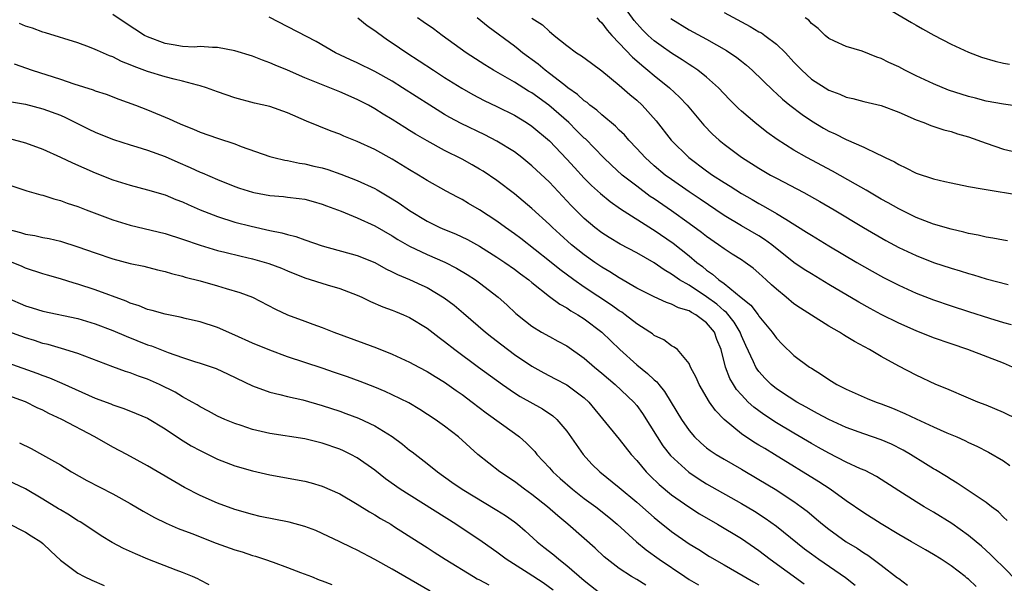
# Model space of a CAD drawing. Units: inches. Extents: x 2598000 to 2601000, y 1497000 to 1500000.
# Drawn here: x 2598964 to 2599077, y 1497216 to 1497281 of the extents above; entities that cross this region are included whole.
import ezdxf

# ---------------------------------------------------------------- set-up
doc = ezdxf.new("R2010")
doc.units = ezdxf.units.IN
doc.header["$MEASUREMENT"] = 0
doc.layers.add('LD25981497_2ft', color=254, linetype='Continuous')

msp = doc.modelspace()

# ---------------------------------------------------------------- linework, layer by layer
at = {"layer": 'LD25981497_2ft'}
for points, elevation in [([(2599077.47, 1497255.47), (2599077, 1497255.54), (2599075.78, 1497255.78), (2599075, 1497255.9), (2599074.11, 1497256.11), (2599073, 1497256.31), (2599072.47, 1497256.47), (2599071, 1497256.79), (2599069, 1497257.39), (2599067, 1497258.15), (2599065, 1497259.12), (2599063.81, 1497259.81), (2599063, 1497260.25), (2599061.27, 1497261.27), (2599060.06, 1497261.94), (2599057.43, 1497263.43), (2599054.48, 1497265), (2599053, 1497265.86), (2599051.07, 1497267.07), (2599049.91, 1497267.91), (2599048.53, 1497269), (2599047, 1497270.3), (2599046.64, 1497270.64), (2599045.64, 1497271.64), (2599044.36, 1497273), (2599043, 1497274.2), (2599042.01, 1497275), (2599041.41, 1497275.41), (2599041, 1497275.65), (2599040.2, 1497276.2), (2599039, 1497276.94), (2599037.8, 1497277.8), (2599037, 1497278.39), (2599036.33, 1497279), (2599035.65, 1497279.65), (2599034.71, 1497280.71), (2599033.04, 1497283.04)], 9382), ([(2599064.24, 1497281.76), (2599066.48, 1497280.48), (2599067, 1497280.15), (2599067.73, 1497279.73), (2599069.01, 1497279.01), (2599071, 1497277.99), (2599073, 1497277.07), (2599074.5, 1497276.5), (2599076.05, 1497276.05), (2599077, 1497275.83), (2599077.69, 1497275.69)], 9374), ([(2599078.53, 1497216.53), (2599077, 1497218.09), (2599076.06, 1497219), (2599075.53, 1497219.53), (2599074.48, 1497220.48), (2599073.87, 1497221), (2599073, 1497221.73), (2599071.08, 1497223.08), (2599069, 1497224.37), (2599067.91, 1497225), (2599067, 1497225.57), (2599065, 1497226.83), (2599062.46, 1497228.46), (2599061.15, 1497229.15), (2599060.64, 1497229.36), (2599059, 1497230.12), (2599057, 1497231.13), (2599055.81, 1497231.81), (2599055, 1497232.25), (2599053, 1497233.43), (2599051, 1497234.63), (2599049.56, 1497235.56), (2599048.4, 1497236.4), (2599047.77, 1497237), (2599047, 1497237.81), (2599046.44, 1497238.44), (2599046.09, 1497239), (2599045.68, 1497239.68), (2599045.17, 1497241), (2599044.66, 1497243), (2599044.18, 1497244.18), (2599043.89, 1497245), (2599043, 1497246.07), (2599041.77, 1497247), (2599041.27, 1497247.27), (2599041, 1497247.44), (2599039.79, 1497247.79), (2599039, 1497248.22), (2599038.4, 1497248.4), (2599037, 1497249.04), (2599035, 1497250.05), (2599033, 1497251.21), (2599031.93, 1497251.92), (2599031, 1497252.46), (2599030.21, 1497253), (2599029, 1497253.85), (2599027.55, 1497255), (2599026.21, 1497256.21), (2599025.34, 1497257), (2599025, 1497257.34), (2599023, 1497259.16), (2599022.01, 1497260.01), (2599021, 1497260.84), (2599019, 1497262.37), (2599017.43, 1497263.43), (2599017, 1497263.68), (2599016.16, 1497264.16), (2599015, 1497264.8), (2599013, 1497265.82), (2599011, 1497266.9), (2599009.68, 1497267.68), (2599009, 1497268.12), (2599008.45, 1497268.45), (2599007, 1497269.38), (2599005.98, 1497269.98), (2599005, 1497270.6), (2599004.27, 1497271), (2599003, 1497271.66), (2599001, 1497272.54), (2598997, 1497274.14), (2598995, 1497275), (2598993.59, 1497275.59), (2598993, 1497275.86), (2598992.14, 1497276.14), (2598991, 1497276.61), (2598989, 1497277.21), (2598987, 1497277.61), (2598986.41, 1497277.59), (2598985, 1497277.71), (2598984.34, 1497277.66), (2598983, 1497277.73), (2598981.91, 1497277.91), (2598981, 1497278.05), (2598979, 1497278.82), (2598978.65, 1497279), (2598976.42, 1497280.42), (2598975, 1497281.38)], 9396), ([(2599077.43, 1497223.43), (2599077, 1497223.8), (2599076.42, 1497224.42), (2599075.64, 1497225), (2599075, 1497225.49), (2599071.71, 1497227.71), (2599071, 1497228.11), (2599070.46, 1497228.46), (2599069.23, 1497229.23), (2599069, 1497229.36), (2599068.07, 1497229.93), (2599066.35, 1497231), (2599065.5, 1497231.5), (2599064.16, 1497232.16), (2599063, 1497232.66), (2599061, 1497233.36), (2599059, 1497234.08), (2599057, 1497234.98), (2599055.7, 1497235.7), (2599055, 1497236.06), (2599054.41, 1497236.41), (2599053.32, 1497237), (2599052.44, 1497237.56), (2599051, 1497238.51), (2599050.4, 1497239), (2599049.71, 1497239.71), (2599049, 1497240.49), (2599048.78, 1497240.78), (2599048.65, 1497241), (2599048.39, 1497241.61), (2599047.49, 1497243.49), (2599047, 1497244.57), (2599046.84, 1497245), (2599046.15, 1497246.15), (2599045.27, 1497247.27), (2599045, 1497247.46), (2599044.19, 1497248.19), (2599043, 1497249.04), (2599041, 1497250.37), (2599039.91, 1497251), (2599039.37, 1497251.37), (2599039, 1497251.66), (2599038.14, 1497252.14), (2599037, 1497252.93), (2599035, 1497254.07), (2599033.09, 1497255.09), (2599031.84, 1497255.84), (2599031, 1497256.38), (2599030.19, 1497257), (2599029, 1497258.03), (2599027.51, 1497259.51), (2599025, 1497262.17), (2599023, 1497264.07), (2599021.86, 1497265), (2599021, 1497265.65), (2599019, 1497266.88), (2599017.59, 1497267.59), (2599014.9, 1497268.9), (2599013.6, 1497269.6), (2599013, 1497269.95), (2599011.31, 1497271), (2599008.2, 1497273), (2599007, 1497273.74), (2599005, 1497274.86), (2599003, 1497275.86), (2599002.21, 1497276.21), (2599000.5, 1497277), (2598998.28, 1497278.28), (2598992.93, 1497281.07)], 9394), ([(2599003.07, 1497281), (2599004.13, 1497280.13), (2599005, 1497279.56), (2599005.31, 1497279.31), (2599006.48, 1497278.48), (2599007, 1497278.14), (2599008.66, 1497277), (2599010.09, 1497276.09), (2599011.74, 1497275), (2599013, 1497274.19), (2599014.96, 1497272.96), (2599016.23, 1497272.23), (2599017.54, 1497271.54), (2599019, 1497270.84), (2599021, 1497269.84), (2599022.39, 1497269), (2599023, 1497268.6), (2599025, 1497266.9), (2599027, 1497264.83), (2599027.87, 1497263.87), (2599029, 1497262.66), (2599029.82, 1497261.82), (2599030.87, 1497260.87), (2599031.96, 1497259.96), (2599033.13, 1497259.13), (2599036.8, 1497256.8), (2599037, 1497256.68), (2599039.18, 1497255.18), (2599041, 1497253.75), (2599041.9, 1497253), (2599042.52, 1497252.52), (2599043, 1497252.11), (2599043.66, 1497251.66), (2599044.4, 1497251), (2599045, 1497250.57), (2599046.98, 1497248.98), (2599048.08, 1497248.08), (2599048.9, 1497247), (2599049, 1497246.84), (2599050.52, 1497245), (2599051, 1497244.3), (2599051.64, 1497243.64), (2599053, 1497242.34), (2599054.79, 1497241), (2599055, 1497240.86), (2599056.17, 1497240.17), (2599057, 1497239.58), (2599057.93, 1497239), (2599059, 1497238.46), (2599061.4, 1497237.4), (2599062.41, 1497237), (2599063, 1497236.8), (2599064.3, 1497236.3), (2599065.7, 1497235.7), (2599067, 1497235.08), (2599069, 1497234.17), (2599070.52, 1497233.48), (2599071.65, 1497233), (2599072.58, 1497232.58), (2599073, 1497232.36), (2599073.93, 1497231.93), (2599075.27, 1497231.27), (2599077, 1497230.25), (2599077.72, 1497229.72)], 9392), ([(2599078.66, 1497235), (2599077, 1497235.79), (2599075, 1497236.63), (2599074.06, 1497237), (2599073, 1497237.46), (2599070.5, 1497238.5), (2599069.26, 1497239), (2599067, 1497240.09), (2599065, 1497241.12), (2599063, 1497242.2), (2599061.65, 1497243), (2599059.93, 1497243.93), (2599059, 1497244.52), (2599058.69, 1497244.69), (2599058.22, 1497245), (2599057, 1497245.7), (2599055, 1497246.94), (2599053.74, 1497247.74), (2599053, 1497248.26), (2599052.12, 1497249), (2599051, 1497249.91), (2599050.44, 1497250.44), (2599049.83, 1497251), (2599049, 1497251.75), (2599048.33, 1497252.33), (2599047.41, 1497253), (2599047, 1497253.28), (2599045.95, 1497253.95), (2599045, 1497254.53), (2599044.36, 1497255), (2599043, 1497255.95), (2599042.42, 1497256.42), (2599041, 1497257.46), (2599039, 1497258.89), (2599037, 1497260.28), (2599036.56, 1497260.56), (2599035, 1497261.72), (2599033.35, 1497263), (2599032.12, 1497264.12), (2599031.2, 1497265), (2599029.13, 1497267.13), (2599029, 1497267.24), (2599028.12, 1497268.12), (2599027.22, 1497269), (2599024.93, 1497271), (2599023, 1497272.41), (2599022.62, 1497272.62), (2599021, 1497273.65), (2599018.62, 1497275), (2599017.61, 1497275.61), (2599015.49, 1497277), (2599012.72, 1497279), (2599011.74, 1497279.74), (2599010.56, 1497280.56), (2599009.89, 1497281)], 9390), ([(2599078.04, 1497241), (2599077, 1497241.46), (2599072.92, 1497243), (2599071, 1497243.65), (2599069, 1497244.36), (2599067, 1497245.15), (2599065, 1497246.03), (2599063, 1497247.03), (2599061.72, 1497247.72), (2599060.43, 1497248.43), (2599057, 1497250.46), (2599055, 1497251.67), (2599054.19, 1497252.19), (2599053, 1497253), (2599050.47, 1497255), (2599049.63, 1497255.63), (2599049, 1497256.02), (2599047, 1497257.17), (2599045, 1497258.36), (2599042.25, 1497260.25), (2599041, 1497261.07), (2599039, 1497262.47), (2599038.27, 1497263), (2599037, 1497264.07), (2599035.95, 1497265), (2599035, 1497266.04), (2599034.08, 1497267), (2599033.59, 1497267.59), (2599033, 1497268.13), (2599032.58, 1497268.58), (2599031, 1497269.88), (2599030.43, 1497270.43), (2599029.65, 1497271), (2599029.31, 1497271.31), (2599029, 1497271.51), (2599028.23, 1497272.23), (2599027.12, 1497273), (2599026.64, 1497273.36), (2599025, 1497274.64), (2599024.51, 1497275), (2599023.7, 1497275.7), (2599021.93, 1497277), (2599021.43, 1497277.43), (2599021, 1497277.75), (2599017.99, 1497279.99), (2599016.75, 1497281)], 9388), ([(2599023, 1497280.95), (2599024.2, 1497280.2), (2599025, 1497279.43), (2599025.26, 1497279.26), (2599025.54, 1497279), (2599027, 1497277.82), (2599028.12, 1497277), (2599028.67, 1497276.67), (2599029.81, 1497275.81), (2599031, 1497274.95), (2599033, 1497273.3), (2599034.22, 1497272.22), (2599035, 1497271.59), (2599035.63, 1497271), (2599037.22, 1497269.22), (2599038.96, 1497267), (2599040.95, 1497265), (2599043, 1497263.47), (2599043.68, 1497263), (2599045, 1497262.15), (2599045.72, 1497261.72), (2599047, 1497260.88), (2599048.21, 1497260.21), (2599049, 1497259.74), (2599049.49, 1497259.49), (2599051, 1497258.61), (2599052.07, 1497257.93), (2599054.46, 1497256.46), (2599055, 1497256.1), (2599057, 1497254.88), (2599060.2, 1497253), (2599061.98, 1497251.98), (2599063.26, 1497251.26), (2599065, 1497250.37), (2599067, 1497249.47), (2599069, 1497248.71), (2599071, 1497248.02), (2599073, 1497247.38), (2599075.39, 1497246.61), (2599077, 1497246.12), (2599077.87, 1497245.87)], 9386), ([(2599030.44, 1497281), (2599030.69, 1497280.69), (2599031, 1497280.42), (2599031.6, 1497279.6), (2599032.14, 1497279), (2599033, 1497278.11), (2599034.5, 1497276.5), (2599035, 1497276.08), (2599035.57, 1497275.57), (2599036.29, 1497275), (2599037, 1497274.4), (2599038.77, 1497273), (2599039.91, 1497271.91), (2599040.76, 1497271), (2599042.7, 1497268.7), (2599043.68, 1497267.69), (2599044.43, 1497267), (2599045, 1497266.53), (2599047, 1497265.04), (2599049, 1497263.78), (2599050.33, 1497263), (2599051, 1497262.63), (2599054.13, 1497261), (2599055.97, 1497259.97), (2599057.63, 1497259), (2599060.98, 1497256.98), (2599063.51, 1497255.52), (2599065, 1497254.71), (2599067, 1497253.77), (2599069, 1497253), (2599071, 1497252.33), (2599072.03, 1497252.03), (2599073, 1497251.71), (2599073.57, 1497251.57), (2599075, 1497251.12), (2599077.53, 1497250.47)], 9384), ([(2599038.92, 1497280.92), (2599041, 1497279.65), (2599043, 1497278.57), (2599045.27, 1497277.27), (2599046.47, 1497276.47), (2599047, 1497276.03), (2599047.58, 1497275.58), (2599048.23, 1497275), (2599050.65, 1497272.65), (2599051, 1497272.35), (2599051.7, 1497271.7), (2599052.55, 1497271), (2599053.94, 1497269.94), (2599055, 1497269.21), (2599056.38, 1497268.38), (2599057, 1497268.03), (2599057.72, 1497267.72), (2599059, 1497267.06), (2599061, 1497266.21), (2599062.58, 1497265.42), (2599063, 1497265.24), (2599063.47, 1497265), (2599064.51, 1497264.51), (2599065, 1497264.2), (2599065.83, 1497263.83), (2599067, 1497263.22), (2599069, 1497262.55), (2599070.27, 1497262.27), (2599071, 1497262.09), (2599073, 1497261.7), (2599074.57, 1497261.43), (2599075, 1497261.34), (2599078.72, 1497260.72)], 9380), ([(2599045, 1497281.61), (2599048, 1497280), (2599049, 1497279.42), (2599049.28, 1497279.28), (2599049.68, 1497279), (2599051, 1497278), (2599052.02, 1497277), (2599053, 1497275.94), (2599053.9, 1497275), (2599055, 1497274), (2599057, 1497272.74), (2599058.27, 1497272.27), (2599059, 1497271.93), (2599059.76, 1497271.76), (2599061, 1497271.44), (2599063, 1497270.98), (2599065, 1497270.22), (2599067, 1497269.32), (2599067.87, 1497269), (2599068.67, 1497268.67), (2599070.18, 1497268.18), (2599071, 1497267.97), (2599071.73, 1497267.73), (2599073, 1497267.37), (2599075, 1497266.64), (2599077, 1497265.97), (2599079, 1497265.49)], 9378), ([(2599078.86, 1497270.86), (2599077, 1497271.1), (2599075, 1497271.47), (2599073.8, 1497271.8), (2599073, 1497271.99), (2599070.72, 1497272.72), (2599069, 1497273.43), (2599067, 1497274.37), (2599065.72, 1497275), (2599065, 1497275.39), (2599063.88, 1497275.88), (2599063, 1497276.34), (2599062.49, 1497276.49), (2599060.82, 1497277.18), (2599059, 1497277.72), (2599057.65, 1497278.35), (2599057, 1497278.63), (2599056.57, 1497279), (2599055.79, 1497279.79), (2599055, 1497280.37), (2599054.72, 1497280.72), (2599054.3, 1497281)], 9376), ([(2599073.88, 1497215.88), (2599073, 1497216.71), (2599072.82, 1497216.82), (2599072.61, 1497217), (2599071, 1497218.22), (2599069.86, 1497219), (2599069, 1497219.53), (2599068.06, 1497220.06), (2599066.47, 1497221), (2599065, 1497221.83), (2599063, 1497223.03), (2599061, 1497224.31), (2599059, 1497225.69), (2599057.16, 1497227), (2599055.86, 1497227.86), (2599050.76, 1497231), (2599049.66, 1497231.66), (2599049, 1497232.07), (2599048.41, 1497232.41), (2599047, 1497233.35), (2599045, 1497234.99), (2599044.02, 1497236.02), (2599043.35, 1497237), (2599042.14, 1497239), (2599041.8, 1497239.8), (2599041.17, 1497241), (2599041, 1497241.41), (2599039.66, 1497243), (2599039.3, 1497243.3), (2599039, 1497243.45), (2599038.12, 1497244.12), (2599037, 1497244.61), (2599036.8, 1497244.8), (2599036.51, 1497245), (2599035, 1497245.97), (2599033.67, 1497247), (2599033.28, 1497247.28), (2599033, 1497247.44), (2599032.1, 1497248.1), (2599029, 1497250.16), (2599027.79, 1497251), (2599026.18, 1497252.18), (2599025, 1497253.14), (2599021.72, 1497255.72), (2599021, 1497256.26), (2599019.96, 1497257), (2599019, 1497257.72), (2599017, 1497259.03), (2599015.75, 1497259.75), (2599015, 1497260.19), (2599014.46, 1497260.46), (2599013.17, 1497261.17), (2599011, 1497262.39), (2599010, 1497263), (2599009, 1497263.58), (2599007, 1497264.8), (2599005, 1497265.91), (2599003, 1497266.85), (2599001.45, 1497267.45), (2599001, 1497267.67), (2599000.02, 1497268.02), (2598997.17, 1497269.17), (2598995, 1497270.14), (2598993, 1497270.84), (2598991.24, 1497271.24), (2598989, 1497271.83), (2598987, 1497272.53), (2598985.72, 1497273), (2598985, 1497273.23), (2598984.72, 1497273.28), (2598983, 1497273.75), (2598982.03, 1497273.97), (2598981, 1497274.26), (2598979, 1497274.87), (2598977.44, 1497275.44), (2598977, 1497275.63), (2598976.01, 1497276.01), (2598975, 1497276.52), (2598974.64, 1497276.64), (2598973.25, 1497277.25), (2598973, 1497277.39), (2598972.35, 1497277.65), (2598971, 1497278.13), (2598967.3, 1497279.3), (2598967, 1497279.37), (2598965.82, 1497279.82), (2598965, 1497280.06), (2598964.34, 1497280.34)], 9398), ([(2598963.72, 1497275.72), (2598965.77, 1497275), (2598969, 1497273.97), (2598970.55, 1497273.45), (2598972.76, 1497272.76), (2598973, 1497272.66), (2598974.25, 1497272.25), (2598975.69, 1497271.69), (2598977.62, 1497271), (2598979, 1497270.47), (2598981.45, 1497269.45), (2598982.39, 1497269), (2598983, 1497268.74), (2598984.25, 1497268.25), (2598985, 1497267.92), (2598987, 1497267.21), (2598989, 1497266.56), (2598989.72, 1497266.28), (2598993, 1497265.12), (2598993.45, 1497265), (2598994.71, 1497264.71), (2598995, 1497264.67), (2598996.37, 1497264.37), (2598997, 1497264.3), (2598998.03, 1497264.03), (2598999, 1497263.81), (2598999.63, 1497263.63), (2599001.11, 1497263.11), (2599003, 1497262.36), (2599005, 1497261.44), (2599005.29, 1497261.29), (2599007, 1497260.28), (2599007.79, 1497259.79), (2599009, 1497258.92), (2599011, 1497257.72), (2599012.47, 1497257), (2599013, 1497256.77), (2599014.26, 1497256.26), (2599015.62, 1497255.62), (2599017, 1497254.87), (2599019, 1497253.61), (2599019.91, 1497253), (2599021, 1497252.22), (2599021.68, 1497251.68), (2599022.63, 1497251), (2599023, 1497250.69), (2599025, 1497249.1), (2599026.19, 1497248.19), (2599027, 1497247.77), (2599027.46, 1497247.46), (2599028.27, 1497247), (2599029, 1497246.54), (2599031, 1497245.01), (2599033.08, 1497243), (2599035, 1497241.27), (2599036.25, 1497240.25), (2599037, 1497239.53), (2599037.3, 1497239.3), (2599037.53, 1497239), (2599038.2, 1497238.2), (2599038.96, 1497236.96), (2599040.12, 1497235), (2599041, 1497233.73), (2599041.62, 1497233), (2599042.33, 1497232.33), (2599043, 1497231.77), (2599043.43, 1497231.43), (2599044.08, 1497231), (2599045, 1497230.44), (2599047, 1497229.31), (2599049, 1497228.14), (2599050.86, 1497227), (2599053, 1497225.6), (2599053.85, 1497225), (2599054.51, 1497224.51), (2599055, 1497224.08), (2599055.6, 1497223.6), (2599056.29, 1497223), (2599057, 1497222.42), (2599058.97, 1497221), (2599060.25, 1497220.25), (2599061, 1497219.73), (2599061.45, 1497219.45), (2599063, 1497218.32), (2599064.88, 1497216.88), (2599065, 1497216.77), (2599066.02, 1497216.02)], 9400), ([(2598963.4, 1497271.4), (2598965, 1497271.1), (2598967, 1497270.6), (2598969, 1497269.86), (2598969.59, 1497269.59), (2598972.26, 1497268.26), (2598973, 1497267.92), (2598973.65, 1497267.65), (2598975.08, 1497267.08), (2598977, 1497266.46), (2598977.76, 1497266.24), (2598979, 1497265.84), (2598981, 1497265.12), (2598982.47, 1497264.47), (2598983.88, 1497263.88), (2598985, 1497263.34), (2598985.25, 1497263.25), (2598987, 1497262.47), (2598989, 1497261.67), (2598989.5, 1497261.5), (2598991, 1497261.03), (2598991.17, 1497261), (2598993, 1497260.67), (2598994.54, 1497260.54), (2598995, 1497260.47), (2598996.33, 1497260.33), (2598997, 1497260.22), (2598997.97, 1497259.97), (2598999, 1497259.68), (2598999.48, 1497259.48), (2599001.15, 1497258.85), (2599003, 1497258.08), (2599005, 1497257.2), (2599007, 1497256.05), (2599007.63, 1497255.63), (2599009, 1497254.85), (2599011, 1497253.91), (2599013.03, 1497253.03), (2599014.35, 1497252.35), (2599015.6, 1497251.6), (2599016.53, 1497251), (2599017, 1497250.66), (2599019.14, 1497249), (2599020.12, 1497248.12), (2599021.15, 1497247.15), (2599022.25, 1497246.25), (2599023, 1497245.68), (2599024.11, 1497245), (2599025, 1497244.49), (2599025.98, 1497243.98), (2599027, 1497243.43), (2599029, 1497242.03), (2599030.16, 1497241), (2599031, 1497240.32), (2599032.53, 1497239), (2599034.67, 1497237), (2599035, 1497236.62), (2599035.68, 1497235.68), (2599037.33, 1497233), (2599037.99, 1497231.99), (2599038.87, 1497230.87), (2599040.95, 1497228.95), (2599042.15, 1497228.15), (2599043, 1497227.62), (2599047, 1497225.36), (2599048.48, 1497224.48), (2599049.7, 1497223.7), (2599051, 1497222.78), (2599054.2, 1497220.2), (2599055, 1497219.6), (2599055.84, 1497219), (2599058.89, 1497216.89), (2599060.03, 1497216.03)], 9402), ([(2598963.19, 1497267.19), (2598965, 1497266.69), (2598967, 1497265.95), (2598969, 1497265.06), (2598970.4, 1497264.4), (2598973, 1497263.24), (2598975, 1497262.45), (2598977, 1497261.84), (2598979, 1497261.31), (2598981, 1497260.72), (2598982.21, 1497260.21), (2598983, 1497259.92), (2598983.62, 1497259.62), (2598985.02, 1497259.02), (2598987, 1497258.25), (2598989, 1497257.62), (2598990.86, 1497257.14), (2598993, 1497256.65), (2598994.37, 1497256.37), (2598995, 1497256.18), (2598995.95, 1497255.95), (2598997, 1497255.56), (2598999, 1497254.88), (2599003, 1497253.8), (2599005, 1497252.97), (2599006.26, 1497252.26), (2599007, 1497251.93), (2599007.61, 1497251.61), (2599009, 1497251.05), (2599010.39, 1497250.39), (2599011, 1497250.1), (2599012.94, 1497248.94), (2599014.08, 1497248.08), (2599015.18, 1497247.18), (2599017.67, 1497245), (2599018.41, 1497244.41), (2599019.54, 1497243.54), (2599021, 1497242.46), (2599023, 1497241.11), (2599024.35, 1497240.35), (2599025.67, 1497239.67), (2599027, 1497238.97), (2599029, 1497237.48), (2599029.52, 1497237), (2599033, 1497232.76), (2599034.35, 1497231), (2599035, 1497230.29), (2599036.07, 1497229), (2599036.54, 1497228.54), (2599037.56, 1497227.56), (2599039, 1497226.36), (2599040.98, 1497224.98), (2599042.2, 1497224.2), (2599044.27, 1497223), (2599047, 1497221.35), (2599049, 1497219.98), (2599050.29, 1497219), (2599054.18, 1497216.18)], 9404), ([(2598963, 1497261.91), (2598965.18, 1497261.18), (2598966.75, 1497260.75), (2598967, 1497260.69), (2598968.26, 1497260.26), (2598969, 1497260.1), (2598969.78, 1497259.78), (2598971, 1497259.38), (2598971.97, 1497259), (2598975, 1497257.87), (2598977, 1497257.26), (2598981, 1497256.31), (2598983, 1497255.67), (2598985, 1497254.97), (2598987, 1497254.37), (2598987.82, 1497254.18), (2598989.7, 1497253.7), (2598991, 1497253.41), (2598992.88, 1497252.88), (2598994.32, 1497252.32), (2598995, 1497252.02), (2598997, 1497251.23), (2598999.57, 1497250.43), (2599001, 1497250.02), (2599003, 1497249.23), (2599003.51, 1497249), (2599004.51, 1497248.51), (2599005.91, 1497247.91), (2599007, 1497247.54), (2599007.37, 1497247.37), (2599008.3, 1497247), (2599009, 1497246.69), (2599011, 1497245.45), (2599012.38, 1497244.38), (2599013, 1497243.94), (2599014.17, 1497243), (2599016.87, 1497241), (2599019.62, 1497239), (2599021, 1497238.05), (2599021.64, 1497237.64), (2599024.22, 1497236.22), (2599025.41, 1497235.41), (2599025.85, 1497235), (2599027, 1497233.65), (2599028.86, 1497231), (2599029.88, 1497229.88), (2599030.76, 1497229), (2599033, 1497227.22), (2599035, 1497225.53), (2599036.34, 1497224.34), (2599037, 1497223.76), (2599037.42, 1497223.42), (2599039, 1497222.16), (2599041, 1497220.77), (2599042.1, 1497220.1), (2599043.32, 1497219.32), (2599045, 1497218.35), (2599046.48, 1497217.52), (2599048.39, 1497216.39), (2599049, 1497216.07)], 9406), ([(2598963, 1497256.8), (2598964.43, 1497256.43), (2598965, 1497256.23), (2598966.08, 1497256.08), (2598967, 1497255.85), (2598967.73, 1497255.73), (2598969, 1497255.41), (2598971, 1497254.78), (2598973, 1497254.07), (2598975, 1497253.4), (2598977, 1497252.87), (2598978.56, 1497252.56), (2598980.14, 1497252.14), (2598981, 1497251.95), (2598981.72, 1497251.72), (2598983, 1497251.42), (2598983.31, 1497251.31), (2598985, 1497250.88), (2598987, 1497250.31), (2598987.99, 1497250.01), (2598989.56, 1497249.56), (2598991, 1497249), (2598993.62, 1497247.62), (2598995, 1497246.98), (2598997, 1497246.25), (2598997.93, 1497245.93), (2598999, 1497245.53), (2599000.33, 1497245), (2599003.75, 1497243.75), (2599005.2, 1497243.2), (2599007, 1497242.48), (2599009, 1497241.57), (2599010.05, 1497241), (2599011, 1497240.51), (2599011.92, 1497239.92), (2599013, 1497239.26), (2599014.32, 1497238.32), (2599015, 1497237.85), (2599016.15, 1497237), (2599017.76, 1497235.76), (2599021, 1497233.43), (2599021.57, 1497233), (2599022.33, 1497232.33), (2599023, 1497231.67), (2599023.33, 1497231.33), (2599023.58, 1497231), (2599025, 1497229.48), (2599025.41, 1497229), (2599026.24, 1497228.24), (2599027.64, 1497227), (2599029, 1497225.95), (2599030.31, 1497225), (2599031.81, 1497223.81), (2599032.77, 1497223), (2599034.99, 1497220.99), (2599036.08, 1497220.08), (2599037.56, 1497219), (2599040.52, 1497217), (2599041, 1497216.69), (2599042.06, 1497216.06)], 9408), ([(2599036.04, 1497216.04), (2599035, 1497216.67), (2599034.42, 1497217), (2599033, 1497217.92), (2599031.6, 1497219), (2599031.27, 1497219.27), (2599030.25, 1497220.25), (2599029, 1497221.35), (2599027.1, 1497223), (2599025.95, 1497223.95), (2599024.77, 1497225), (2599023, 1497226.4), (2599022.16, 1497227), (2599021, 1497227.88), (2599019.33, 1497229), (2599016.82, 1497231), (2599014.59, 1497233), (2599013, 1497234.24), (2599011.92, 1497235), (2599010.15, 1497236.15), (2599008.89, 1497236.89), (2599007, 1497237.83), (2599006.2, 1497238.2), (2599005, 1497238.7), (2599003.35, 1497239.35), (2599001.89, 1497239.89), (2599000.4, 1497240.4), (2598999, 1497240.87), (2598995, 1497242.18), (2598993, 1497242.93), (2598991, 1497243.76), (2598989, 1497244.65), (2598987, 1497245.52), (2598985, 1497246.19), (2598983.46, 1497246.54), (2598982.73, 1497246.73), (2598981, 1497247.06), (2598979.5, 1497247.5), (2598979, 1497247.61), (2598978.01, 1497248.01), (2598977, 1497248.33), (2598976.54, 1497248.54), (2598973, 1497249.85), (2598971, 1497250.5), (2598970.6, 1497250.6), (2598969, 1497251.1), (2598967.52, 1497251.52), (2598967, 1497251.68), (2598965, 1497252.34), (2598964.55, 1497252.55), (2598963.5, 1497253)], 9410), ([(2598962.92, 1497248.92), (2598965, 1497248.02), (2598965.79, 1497247.79), (2598967, 1497247.42), (2598971, 1497246.55), (2598973, 1497245.96), (2598975, 1497245.19), (2598976.53, 1497244.53), (2598979, 1497243.55), (2598979.42, 1497243.42), (2598981.33, 1497242.67), (2598983, 1497242.09), (2598984.35, 1497241.65), (2598985, 1497241.46), (2598986.83, 1497240.83), (2598988.2, 1497240.2), (2598991, 1497238.84), (2598993, 1497238.13), (2598994.12, 1497237.88), (2598995, 1497237.64), (2598996.75, 1497237.25), (2598999, 1497236.62), (2599001, 1497235.95), (2599001.7, 1497235.7), (2599003.14, 1497235.14), (2599005, 1497234.27), (2599007, 1497233.05), (2599008.18, 1497232.18), (2599009, 1497231.5), (2599009.29, 1497231.29), (2599011, 1497229.94), (2599012.17, 1497229), (2599013.82, 1497227.82), (2599015.02, 1497227), (2599019, 1497224.63), (2599019.99, 1497223.99), (2599021, 1497223.27), (2599021.34, 1497223), (2599022.23, 1497222.23), (2599023.62, 1497221), (2599024.38, 1497220.38), (2599025.5, 1497219.5), (2599026.08, 1497219), (2599027, 1497218.29), (2599029, 1497216.54), (2599030.98, 1497214.98)], 9412), ([(2599025.45, 1497215.45), (2599024.3, 1497216.3), (2599022.59, 1497217.41), (2599020.07, 1497219), (2599019, 1497219.81), (2599017.31, 1497221), (2599014.28, 1497223), (2599007.9, 1497227), (2599006.22, 1497228.22), (2599005, 1497229.18), (2599003, 1497230.61), (2599002.28, 1497231), (2599001.42, 1497231.42), (2599001, 1497231.61), (2598999, 1497232.3), (2598997, 1497232.77), (2598993, 1497233.41), (2598991, 1497233.87), (2598989.69, 1497234.31), (2598989, 1497234.53), (2598987.84, 1497235), (2598987, 1497235.38), (2598985.95, 1497235.95), (2598985, 1497236.43), (2598984.66, 1497236.66), (2598984.08, 1497237), (2598983, 1497237.59), (2598982.13, 1497238.13), (2598980.37, 1497239), (2598979, 1497239.6), (2598977.96, 1497239.96), (2598977, 1497240.33), (2598976.48, 1497240.48), (2598975, 1497241.03), (2598971, 1497242.56), (2598969.13, 1497243.13), (2598967.59, 1497243.59), (2598967, 1497243.72), (2598966.04, 1497244.04), (2598965, 1497244.36), (2598963, 1497245.09)], 9414), ([(2598963, 1497241.5), (2598966.31, 1497240.31), (2598967, 1497240.02), (2598967.76, 1497239.76), (2598969.17, 1497239.17), (2598973, 1497237.46), (2598974.78, 1497236.78), (2598975, 1497236.67), (2598976.26, 1497236.26), (2598977.7, 1497235.7), (2598979, 1497235.14), (2598981, 1497233.93), (2598982.75, 1497232.75), (2598983.99, 1497231.99), (2598985, 1497231.44), (2598987, 1497230.45), (2598989, 1497229.7), (2598991, 1497229.13), (2598993, 1497228.65), (2598997, 1497227.92), (2598997.73, 1497227.73), (2598999, 1497227.36), (2599001, 1497226.47), (2599003, 1497225.31), (2599004.41, 1497224.41), (2599005, 1497224.09), (2599005.66, 1497223.66), (2599006.83, 1497223), (2599007.28, 1497222.72), (2599009.98, 1497221), (2599011, 1497220.34), (2599011.8, 1497219.8), (2599013.06, 1497219), (2599016.3, 1497217), (2599016.75, 1497216.75), (2599017, 1497216.63), (2599018.06, 1497216.06)], 9416), ([(2599011.35, 1497215.35), (2599008.44, 1497217), (2599007, 1497217.86), (2599005, 1497218.98), (2599003, 1497220.04), (2599002.34, 1497220.34), (2599001, 1497221), (2598999, 1497221.95), (2598998.27, 1497222.27), (2598997, 1497222.74), (2598995.22, 1497223.22), (2598991.9, 1497223.9), (2598991, 1497224.1), (2598989, 1497224.68), (2598987, 1497225.4), (2598985, 1497226.28), (2598983.2, 1497227.2), (2598979, 1497229.7), (2598976.61, 1497231), (2598975, 1497231.82), (2598972.95, 1497233), (2598969.18, 1497235), (2598967.7, 1497235.7), (2598967, 1497236.05), (2598966.34, 1497236.34), (2598965, 1497237.01), (2598963, 1497237.73)], 9418), ([(2598964.34, 1497232.34), (2598965.67, 1497231.67), (2598966.96, 1497230.96), (2598969, 1497229.79), (2598970.28, 1497229), (2598972.02, 1497228.02), (2598975, 1497226.48), (2598977, 1497225.37), (2598978.5, 1497224.5), (2598979.79, 1497223.79), (2598981.13, 1497223.13), (2598982.51, 1497222.51), (2598984.06, 1497221.94), (2598986.84, 1497220.84), (2598989, 1497220.06), (2598989.83, 1497219.83), (2598991, 1497219.41), (2598991.34, 1497219.34), (2598992.39, 1497219), (2598993.36, 1497218.64), (2598995, 1497218.06), (2598996.51, 1497217.49), (2598997.76, 1497217), (2598998.64, 1497216.64), (2598999, 1497216.52), (2599000.08, 1497216.08)], 9420), ([(2598986.06, 1497216.06), (2598985, 1497216.58), (2598984.74, 1497216.74), (2598984.15, 1497217), (2598983, 1497217.47), (2598982.26, 1497217.74), (2598979.01, 1497219.01), (2598977.6, 1497219.6), (2598976.23, 1497220.23), (2598974.92, 1497220.92), (2598973.66, 1497221.66), (2598971.68, 1497223), (2598971.26, 1497223.26), (2598971, 1497223.39), (2598970.05, 1497224.05), (2598969, 1497224.64), (2598968.78, 1497224.78), (2598967, 1497225.88), (2598965, 1497227.05), (2598963, 1497228.01)], 9422), ([(2598963, 1497223.11), (2598965, 1497222.11), (2598965.67, 1497221.67), (2598966.75, 1497221), (2598967, 1497220.81), (2598967.9, 1497219.9), (2598969, 1497218.89), (2598971, 1497217.38), (2598971.73, 1497217), (2598972.59, 1497216.59), (2598974, 1497216)], 9424)]:
    msp.add_lwpolyline(points, dxfattribs=dict(at, elevation=elevation))

doc.saveas('drawing.dxf')
